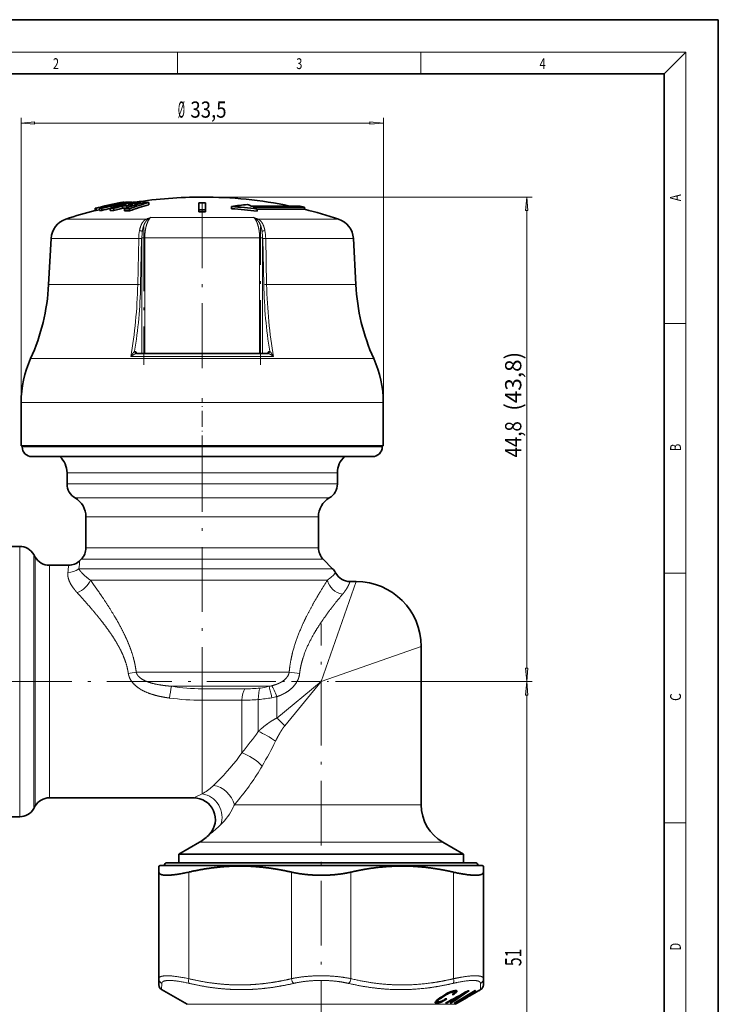
# Model space of a CAD drawing. Extents: x 0 to 210, y 0 to 297.
# Drawn here: x 81 to 210, y 115 to 297 of the extents above; entities that cross this region are included whole.
import ezdxf
from ezdxf.enums import TextEntityAlignment as Align

# ---------------------------------------------------------------- set-up
doc = ezdxf.new("R2010")
doc.units = 0
doc.linetypes.add('DASHDOT', pattern=[18.5, 12, -3, 0.5, -3])
doc.layers.get('0').update_dxf_attribs({"lineweight": 13})
doc.styles.get("Standard").update_dxf_attribs({"font": 'isocp.shx'})
doc.dimstyles.get("Standard").update_dxf_attribs({"dimtxt": 2.5, "dimasz": 2.5, "dimexe": 1.25, "dimexo": 0.625, "dimtad": 1, "dimcen": 2.5, "dimadec": 0, "dimazin": 0, "dimtfac": 1, "dimtmove": 0, "dimatfit": 0, "dimfxl": 0, "dimarcsym": 0})

# ---------------------------------------------------------------- blocks, each defined once
blk = doc.blocks.new('*D')
at = {"color": 7, "lineweight": 13}
for p, q in [((81.05, 226.2), (81.05, 278.88)), ((148.05, 226.2), (148.05, 278.88)), ((83.54, 277.88), (145.56, 277.88)), ((114.55, 264.2), (175.57, 264.2)), ((174.57, 177.09), (174.57, 261.71)), ((144.52, 174.6), (175.57, 174.6)), ((144.52, 174.6), (175.57, 174.6)), ((174.57, 75.09), (174.57, 172.11)), ((56.55, 153.87), (56.55, 50.41)), ((154.55, 72.6), (175.57, 72.6)), ((136.55, 69.31), (136.55, 64.02)), ((136.55, 55.62), (136.55, 50.41)), ((59.04, 51.41), (134.06, 51.41))]:
    blk.add_line(p, q, dxfattribs=at)
at = {"color": 34, "lineweight": 13}
for p, q in [((56.55, 195.5), (48.39, 195.5)), ((49.39, 156.19), (49.39, 193.01)), ((56.55, 153.7), (48.39, 153.7)), ((115.95, 75.2), (115.95, 56.37)), ((157.15, 75.2), (157.15, 56.37)), ((118.44, 57.37), (154.66, 57.37))]:
    blk.add_line(p, q, dxfattribs=at)
at = {"color": 7, "lineweight": 13}
for points in [[(83.54, 278.1), (81.05, 277.88), (83.54, 277.66)], [(145.56, 277.66), (148.05, 277.88), (145.56, 278.1)], [(174.78, 261.71), (174.57, 264.2), (174.35, 261.71)], [(174.35, 177.09), (174.57, 174.6), (174.78, 177.09)], [(174.78, 172.11), (174.57, 174.6), (174.35, 172.11)], [(174.35, 75.09), (174.57, 72.6), (174.78, 75.09)], [(59.04, 51.63), (56.55, 51.41), (59.04, 51.2)], [(134.06, 51.2), (136.55, 51.41), (134.06, 51.63)]]:
    blk.add_lwpolyline(points, close=True, dxfattribs=at)
at = {"color": 34, "lineweight": 13}
for points in [[(49.61, 193.01), (49.39, 195.5), (49.17, 193.01)], [(49.17, 156.19), (49.39, 153.7), (49.61, 156.19)], [(118.44, 57.59), (115.95, 57.37), (118.44, 57.15)], [(154.66, 57.15), (157.15, 57.37), (154.66, 57.59)]]:
    blk.add_lwpolyline(points, close=True, dxfattribs=at)
at = {"color": 7, "lineweight": 13}
for points in [[(83.54, 278.1), (81.05, 277.88), (83.54, 278.1), (83.54, 277.66)], [(145.56, 277.66), (148.05, 277.88), (145.56, 277.66), (145.56, 278.1)], [(174.78, 261.71), (174.57, 264.2), (174.78, 261.71), (174.35, 261.71)], [(174.35, 177.09), (174.57, 174.6), (174.35, 177.09), (174.78, 177.09)], [(174.78, 172.11), (174.57, 174.6), (174.78, 172.11), (174.35, 172.11)], [(174.35, 75.09), (174.57, 72.6), (174.35, 75.09), (174.78, 75.09)], [(59.04, 51.63), (56.55, 51.41), (59.04, 51.63), (59.04, 51.2)], [(134.06, 51.2), (136.55, 51.41), (134.06, 51.2), (134.06, 51.63)]]:
    blk.add_solid(points, dxfattribs=at)
at = {"color": 34, "lineweight": 13}
for points in [[(49.61, 193.01), (49.39, 195.5), (49.61, 193.01), (49.17, 193.01)], [(49.17, 156.19), (49.39, 153.7), (49.17, 156.19), (49.61, 156.19)], [(118.44, 57.59), (115.95, 57.37), (118.44, 57.59), (118.44, 57.15)], [(154.66, 57.15), (157.15, 57.37), (154.66, 57.15), (154.66, 57.59)]]:
    blk.add_solid(points, dxfattribs=at)
at = {"color": 7, "lineweight": 13, "width": 0.6}
for s, p, p2 in [('%%c', (110.04, 278.88), (111.36, 278.88)), ('33,5', (112.36, 278.88), (119.05, 278.88)), ('40', (94.91, 52.41), (98.18, 52.41))]:
    blk.add_text(s, height=3, dxfattribs=at).set_placement(p, p2, align=Align.FIT)
for s, p, p2 in [(' (43,8)', (173.57, 223.75), (173.57, 235.58)), ('44,8', (173.57, 216.06), (173.57, 222.75)), ('51', (173.57, 121.97), (173.57, 125.24))]:
    blk.add_text(s, height=3, rotation=90, dxfattribs=at).set_placement(p, p2, align=Align.FIT)
at = {"color": 34, "lineweight": 13, "width": 0.6}
blk.add_text('G1/2" ISO 228/1', height=3, rotation=90, dxfattribs=at).set_placement((48.39, 161.84), (48.39, 187.36), align=Align.FIT)
blk.add_text('G1/2" ISO 228/1', height=3, dxfattribs=at).set_placement((123.79, 58.37), (149.31, 58.37), align=Align.FIT)
blk = doc.blocks.new('BLOCK272')
at = {"color": 7, "lineweight": 13, "width": 0.75}
blk.add_text('2', height=2, dxfattribs=at).set_placement((86.95, 287.87), (88.06, 287.87), align=Align.FIT)
blk = doc.blocks.new('BLOCK273')
at = {"color": 7, "lineweight": 13, "width": 0.75}
blk.add_text('3', height=2, dxfattribs=at).set_placement((131.95, 287.87), (133.06, 287.87), align=Align.FIT)
blk = doc.blocks.new('BLOCK274')
at = {"color": 7, "lineweight": 13, "width": 0.75}
blk.add_text('4', height=2, dxfattribs=at).set_placement((176.95, 287.87), (178.06, 287.87), align=Align.FIT)
blk = doc.blocks.new('BLOCK275')
at = {"color": 7, "lineweight": 13, "width": 0.75}
blk.add_text('A', height=2, rotation=90, dxfattribs=at).set_placement((203.09, 263.43), (203.09, 264.72), align=Align.FIT)
blk = doc.blocks.new('BLOCK276')
at = {"color": 7, "lineweight": 13, "width": 0.75}
blk.add_text('B', height=2, rotation=90, dxfattribs=at).set_placement((203.09, 217.24), (203.09, 218.58), align=Align.FIT)
blk = doc.blocks.new('BLOCK277')
at = {"color": 7, "lineweight": 13, "width": 0.75}
blk.add_text('C', height=2, rotation=90, dxfattribs=at).set_placement((203.09, 171.02), (203.09, 172.47), align=Align.FIT)
blk = doc.blocks.new('BLOCK278')
at = {"color": 7, "lineweight": 13, "width": 0.75}
blk.add_text('D', height=2, rotation=90, dxfattribs=at).set_placement((203.09, 124.85), (203.09, 126.3), align=Align.FIT)
blk = doc.blocks.new('BLOCK300')
at = {"color": 7, "lineweight": 35}
for p, q in [((-8.891, 63.903), (-9.24, 63.822)), ((-9.226, 63.82), (-9.24, 63.822)), ((-9.226, 63.82), (-9.204, 63.812)), ((-9.204, 63.736), (-9.204, 63.812)), ((-8.878, 63.901), (-8.891, 63.903)), ((-8.891, 63.816), (-8.891, 63.903)), ((-8.855, 63.893), (-8.878, 63.901)), ((-8.855, 63.825), (-8.855, 63.893)), ((-8.378, 63.689), (-8.378, 63.894)), ((-7.932, 64.109), (-8.281, 64.037)), ((-8.281, 64.037), (-8.269, 64.036)), ((-8.244, 64.027), (-8.269, 64.036)), ((-8.244, 63.972), (-8.244, 64.027)), ((-8.151, 63.766), (-8.151, 63.883)), ((-7.932, 64.109), (-7.921, 64.108)), ((-7.932, 64.043), (-7.932, 64.109)), ((-7.895, 64.099), (-7.921, 64.108)), ((-7.895, 64.051), (-7.895, 64.099)), ((-7.8, 64.029), (-7.47, 64.101)), ((-7.573, 63.927), (-7.573, 64.018)), ((-7.566, 64.186), (-7.353, 64.227)), ((-7.47, 63.954), (-7.47, 64.101)), ((-7.362, 63.689), (-7.362, 63.894)), ((-7.313, 64.227), (-7.285, 64.218)), ((-7.285, 64.181), (-7.285, 64.218)), ((-7.284, 64.217), (-7.233, 64.226)), ((-7.242, 64.013), (-7.242, 64.09)), ((-7.233, 64.192), (-7.233, 64.226)), ((-6.982, 63.705), (-6.982, 63.883)), ((-6.557, 64.101), (-6.85, 64.029)), ((-6.664, 64.154), (-6.664, 64.21)), ((-6.557, 64.022), (-6.557, 64.101)), ((-6.481, 64.197), (-6.481, 64.218)), ((-6.421, 63.895), (-6.47, 63.896)), ((-6.469, 63.879), (-6.469, 64.018)), ((-6.176, 63.972), (-6.176, 64.09)), ((-5.664, 64.124), (-5.664, 64.21)), ((-4.94, 63.989), (-4.94, 64.193)), ((-0.297, 63.522), (-0.302, 64.178)), ((-0.302, 64.178), (-0.302, 63.983)), ((-0.297, 63.327), (-0.302, 63.983)), ((0.297, 63.522), (0.302, 64.178)), ((0.297, 63.327), (0.302, 63.983)), ((0.302, 64.178), (0.302, 63.983)), ((2.704, 63.826), (2.704, 63.621)), ((4.525, 63.873), (9.05, 63.873)), ((9.45, 63.778), (4.725, 63.778)), ((9.05, 63.873), (8.116, 63.873)), ((9.45, 63.778), (9.05, 63.873)), ((9.45, 63.778), (9.45, 63.573)), ((-9.883, 63.465), (-9.883, 63.671)), ((-9.814, 63.662), (-9.835, 63.67)), ((-9.814, 63.456), (-9.814, 63.662)), ((-9.814, 63.456), (-9.485, 63.538)), ((-9.485, 63.455), (-9.485, 63.662)), ((-9.286, 63.456), (-9.286, 63.662)), ((-8.501, 63.455), (-8.501, 63.662)), ((-8.168, 63.456), (-8.168, 63.662)), ((-7.689, 63.598), (-7.362, 63.689)), ((-7.194, 63.422), (-7.194, 63.629)), ((-6.731, 63.419), (-6.731, 63.625)), ((-0.297, 63.522), (-0.297, 63.327)), ((0.297, 63.522), (0.297, 63.327)), ((5.087, 63.596), (5.087, 63.389)), ((5.373, 63.573), (5.087, 63.573)), ((9.296, 63.573), (5.373, 63.573)), ((9.45, 63.573), (9.296, 63.573)), ((-13.979, 60.871), (-14.203, 56.608)), ((13.979, 60.871), (14.203, 56.608)), ((-6.051, 50.25), (6.051, 50.25)), ((-16.75, 41.705), (-16.75, 45.705)), ((16.75, 41.705), (16.75, 45.705)), ((-13.78, 41.705), (-16.75, 41.705)), ((-16.65, 41.605), (-16.65, 41.705)), ((16.75, 41.705), (-13.78, 41.705)), ((16.65, 41.605), (16.65, 41.705)), ((7.551, 40.705), (-15.75, 40.705)), ((15.75, 40.705), (7.551, 40.705)), ((-12.5, 39.207), (-12.5, 38.181)), ((12.5, 39.207), (12.5, 38.181)), ((-10.75, 35.15), (-10.75, 32.276)), ((10.75, 35.15), (10.75, 32.276)), ((-16.876, 32.405), (-20.634, 32.405)), ((-15.433, 31.405), (-15.577, 31.655)), ((-11.189, 31.216), (-11.311, 31.094)), ((11.189, 31.216), (12.061, 30.344)), ((-12.371, 30.655), (-14.134, 30.655)), ((14.25, 29.155), (13.668, 29.155)), ((20.25, 19.905), (20.25, 23.155)), ((20.25, 8.514), (20.25, 19.905)), ((-0.783, 9.155), (-14.134, 9.155)), ((-15.433, 8.405), (-15.577, 8.155)), ((-16.876, 7.405), (-20.634, 7.405)), ((-0.25, 5.05), (-2.15, 3.953)), ((22.25, 5.05), (24.15, 3.953)), ((-0.54, 3.953), (-2.15, 3.953)), ((-2.15, 3.953), (-2.15, 3.155)), ((-0.54, 3.953), (22.92, 3.953)), ((24.15, 3.953), (22.92, 3.953)), ((24.15, 3.953), (24.15, 3.155)), ((-3.9, 2.905), (-4, 2.847)), ((-4, 2.286), (-4, 2.847)), ((-3.9, 2.905), (3.857, 2.905)), ((-3.25, 3.155), (-2.15, 3.155)), ((23.506, 3.155), (-3.25, 3.155)), ((3.857, 2.905), (25.9, 2.905)), ((25.25, 3.155), (23.506, 3.155)), ((24.15, 3.155), (25.25, 3.155)), ((25.9, 2.905), (26, 2.847)), ((26, 2.847), (26, 2.286)), ((-4, 2.286), (-4, -7.566)), ((26, 2.286), (26, -7.566)), ((-4, -7.566), (-4, -8.145)), ((26, -8.145), (26, -7.566)), ((-1.4, -9.934), (-3.75, -8.578)), ((22.158, -9.231), (22.402, -9.074)), ((22.402, -9.074), (22.572, -8.973)), ((22.412, -9.146), (22.544, -9.065)), ((22.412, -9.068), (22.412, -9.146)), ((22.544, -8.99), (22.544, -9.065)), ((22.544, -9.065), (22.67, -8.994)), ((22.572, -8.973), (22.73, -8.886)), ((22.67, -8.92), (22.67, -8.994)), ((22.67, -8.994), (22.784, -8.933)), ((22.73, -8.886), (22.879, -8.813)), ((22.784, -8.86), (22.784, -8.933)), ((22.784, -8.933), (22.889, -8.885)), ((22.879, -8.813), (23.011, -8.757)), ((22.889, -8.809), (22.889, -8.885)), ((22.889, -8.885), (22.984, -8.846)), ((22.984, -8.768), (22.984, -8.846)), ((22.984, -8.846), (23.072, -8.818)), ((23.011, -8.757), (23.136, -8.712)), ((23.072, -8.735), (23.072, -8.818)), ((23.072, -8.818), (23.148, -8.801)), ((23.12, -9.029), (23.207, -8.968)), ((23.12, -9.029), (23.23, -9.028)), ((23.136, -8.712), (23.249, -8.681)), ((23.148, -8.709), (23.148, -8.801)), ((23.148, -8.801), (23.234, -8.795)), ((23.207, -8.968), (23.256, -8.929)), ((23.23, -8.95), (23.23, -9.028)), ((23.23, -9.028), (23.336, -8.954)), ((23.234, -8.685), (23.234, -8.795)), ((23.276, -8.8), (23.234, -8.795)), ((23.249, -8.681), (23.348, -8.664)), ((23.256, -8.929), (23.294, -8.894)), ((23.276, -8.676), (23.276, -8.8)), ((23.306, -8.809), (23.276, -8.8)), ((23.288, -9.826), (25.257, -8.673)), ((23.294, -8.894), (23.316, -8.865)), ((23.306, -8.671), (23.306, -8.809)), ((23.322, -8.822), (23.306, -8.809)), ((23.316, -8.865), (23.326, -8.841)), ((23.322, -8.668), (23.322, -8.822)), ((23.326, -8.841), (23.322, -8.822)), ((23.326, -8.668), (23.326, -8.841)), ((23.336, -8.666), (23.336, -8.954)), ((23.336, -8.954), (23.426, -8.887)), ((23.348, -8.664), (23.437, -8.66)), ((23.426, -8.661), (23.426, -8.887)), ((23.426, -8.887), (23.491, -8.831)), ((23.515, -8.67), (23.437, -8.66)), ((23.453, -9.35), (24.383, -8.833)), ((23.491, -8.667), (23.491, -8.831)), ((23.491, -8.831), (23.536, -8.783)), ((23.551, -8.686), (23.515, -8.67)), ((23.536, -8.68), (23.536, -8.783)), ((23.536, -8.783), (23.561, -8.743)), ((23.567, -8.71), (23.551, -8.686)), ((23.556, -9.696), (25.295, -8.676)), ((23.561, -8.7), (23.561, -8.743)), ((23.561, -8.743), (23.567, -8.71)), ((23.575, -9.825), (25.575, -8.671)), ((23.621, -9.354), (24.383, -8.833)), ((24.383, -8.791), (24.383, -8.833)), ((24.682, -8.679), (24.588, -8.677)), ((24.743, -9.156), (25.343, -8.81)), ((24.743, -9.159), (25.343, -8.813)), ((25.295, -8.676), (25.257, -8.673)), ((25.343, -8.806), (25.575, -8.672)), ((25.343, -8.81), (25.343, -8.813)), ((25.575, -8.679), (25.75, -8.578)), ((25.575, -8.678), (25.575, -8.671)), ((21.534, -9.764), (21.566, -9.707)), ((21.535, -9.806), (21.534, -9.764)), ((21.535, -9.763), (21.535, -9.806)), ((21.563, -9.836), (21.535, -9.806)), ((21.563, -9.712), (21.563, -9.836)), ((21.646, -9.853), (21.563, -9.836)), ((21.566, -9.707), (21.625, -9.638)), ((21.625, -9.638), (21.713, -9.556)), ((21.646, -9.618), (21.646, -9.853)), ((21.646, -9.853), (21.724, -9.85)), ((21.713, -9.556), (21.833, -9.459)), ((21.724, -9.547), (21.724, -9.85)), ((21.724, -9.85), (21.807, -9.836)), ((21.774, -9.507), (21.774, -9.662)), ((21.774, -9.662), (21.791, -9.623)), ((21.776, -9.691), (21.774, -9.662)), ((21.8, -9.71), (21.776, -9.691)), ((21.791, -9.493), (21.791, -9.623)), ((21.791, -9.623), (21.832, -9.574)), ((21.851, -9.717), (21.8, -9.71)), ((21.807, -9.711), (21.807, -9.836)), ((21.807, -9.836), (21.896, -9.813)), ((21.832, -9.46), (21.832, -9.574)), ((21.832, -9.574), (21.896, -9.513)), ((21.833, -9.459), (21.981, -9.351)), ((21.851, -9.717), (21.918, -9.715)), ((21.896, -9.413), (21.896, -9.513)), ((21.896, -9.513), (21.982, -9.442)), ((21.896, -9.716), (21.896, -9.813)), ((21.896, -9.813), (21.993, -9.779)), ((21.918, -9.715), (21.975, -9.704)), ((21.975, -9.704), (22.04, -9.685)), ((21.981, -9.351), (22.158, -9.231)), ((21.982, -9.35), (21.982, -9.442)), ((21.982, -9.442), (22.088, -9.363)), ((21.993, -9.699), (21.993, -9.779)), ((21.993, -9.779), (22.098, -9.735)), ((22.04, -9.685), (22.107, -9.661)), ((22.088, -9.363), (22.267, -9.241)), ((22.088, -9.278), (22.088, -9.363)), ((22.098, -9.664), (22.098, -9.735)), ((22.098, -9.735), (22.207, -9.681)), ((22.107, -9.661), (22.181, -9.628)), ((22.181, -9.628), (22.257, -9.59)), ((22.207, -9.614), (22.207, -9.681)), ((22.207, -9.681), (22.326, -9.617)), ((22.257, -9.59), (22.337, -9.544)), ((22.267, -9.241), (22.412, -9.146)), ((22.267, -9.161), (22.267, -9.241)), ((22.326, -9.617), (22.45, -9.544)), ((22.326, -9.551), (22.326, -9.617)), ((22.337, -9.544), (22.422, -9.492)), ((22.422, -9.492), (22.514, -9.434)), ((22.45, -9.544), (22.624, -9.432)), ((22.45, -9.475), (22.45, -9.544)), ((22.587, -9.824), (22.512, -9.816)), ((22.514, -9.434), (22.624, -9.432)), ((22.587, -9.824), (23.207, -9.482)), ((22.587, -9.775), (22.587, -9.824)), ((22.923, -9.832), (23.432, -9.487)), ((22.923, -9.832), (22.999, -9.827)), ((22.999, -9.78), (22.999, -9.827)), ((23.207, -9.437), (23.207, -9.482)), ((23.4, -9.934), (23.575, -9.833)), ((23.432, -9.314), (23.432, -9.487)), ((23.453, -9.302), (23.453, -9.35)), ((23.473, -9.827), (23.703, -9.692)), ((23.473, -9.718), (23.473, -9.827)), ((23.556, -9.669), (23.556, -9.696)), ((23.575, -9.833), (23.575, -9.825)), ((23.592, -9.815), (23.809, -9.69)), ((23.809, -9.695), (24.509, -9.291)), ((23.809, -9.698), (24.509, -9.294)), ((23.809, -9.695), (23.809, -9.698)), ((24.509, -9.289), (24.743, -9.154)), ((24.509, -9.291), (24.509, -9.294)), ((24.743, -9.156), (24.743, -9.159))]:
    blk.add_line(p, q, dxfattribs=at)
at = {"color": 7, "lineweight": 13}
for p, q in [((4.741, 62.829), (-4.741, 62.829)), ((-10.376, 62.664), (-12.613, 62.664)), ((-5.159, 62.664), (-10.376, 62.664)), ((12.613, 62.664), (5.159, 62.664)), ((-11.5, 60.871), (-13.979, 60.871)), ((-5.871, 60.871), (-11.5, 60.871)), ((-5.961, 56.608), (-5.871, 60.871)), ((-5.695, 56.598), (-5.604, 60.861)), ((-5.572, 60.923), (-5.31, 60.923)), ((-5.572, 50.25), (-5.572, 60.861)), ((5.31, 60.923), (-5.31, 60.923)), ((-5.31, 50.25), (-5.31, 60.923)), ((5.31, 60.923), (5.31, 50.25)), ((5.31, 60.923), (5.572, 60.923)), ((5.572, 50.25), (5.572, 60.861)), ((5.695, 56.598), (5.604, 60.861)), ((13.979, 60.871), (5.871, 60.871)), ((5.961, 56.608), (5.871, 60.871)), ((-11.684, 56.608), (-14.203, 56.608)), ((-5.961, 56.608), (-11.684, 56.608)), ((14.203, 56.608), (5.961, 56.608)), ((-6.017, 50.25), (-6.091, 50.356)), ((-6.06, 50.249), (-6.051, 50.25)), ((6.017, 50.25), (6.091, 50.356)), ((6.06, 50.249), (6.051, 50.25)), ((-13.05, 49.778), (-15.863, 49.778)), ((15.863, 49.778), (-13.05, 49.778)), ((6.605, 49.951), (-6.605, 49.951)), ((-13.78, 45.705), (-16.75, 45.705)), ((16.75, 45.705), (-13.78, 45.705)), ((7.982, 41.605), (-16.65, 41.605)), ((16.65, 41.605), (7.982, 41.605)), ((-12.5, 39.207), (10.97, 39.207)), ((10.97, 39.207), (12.5, 39.207)), ((10.97, 38.181), (-12.5, 38.181)), ((10.97, 38.181), (12.5, 38.181)), ((-11.75, 36.882), (10.312, 36.882)), ((10.312, 36.882), (11.75, 36.882)), ((-10.75, 35.15), (9.434, 35.15)), ((9.434, 35.15), (10.75, 35.15)), ((-16.876, 8.935), (-16.876, 32.405)), ((-10.75, 32.276), (9.434, 32.276)), ((9.434, 32.276), (10.75, 32.276)), ((-15.577, 9.593), (-15.577, 31.655)), ((-15.433, 31.405), (-15.433, 9.813)), ((-11.189, 31.216), (9.82, 31.216)), ((9.82, 31.216), (11.189, 31.216)), ((-14.134, 30.655), (-14.134, 10.471)), ((10.584, 30.344), (-11.42, 30.344)), ((10.584, 30.344), (12.061, 30.344)), ((10.97, 29.284), (-10.332, 29.284)), ((10.97, 29.284), (11.586, 29.284)), ((14.25, 29.155), (11, 19.905)), ((20.25, 23.155), (11, 19.905)), ((8.045, 20.771), (-6.101, 20.771)), ((6.192, 19.472), (-2.849, 19.472)), ((3.93, 19.236), (0, 19.236)), ((0, 18.178), (0, 19.236)), ((6.898, 16.532), (11, 19.905)), ((7.628, 15.803), (11, 19.905)), ((5.188, 18.249), (5.188, 15.298)), ((6.898, 18.505), (6.898, 16.532)), ((3.677, 18.178), (0, 18.178)), ((0, 18.178), (0, 10.471)), ((3.677, 18.178), (3.677, 13.316)), ((-14.134, 10.471), (-14.134, 9.155)), ((0, 10.471), (0, 9.517)), ((1.045, 10.301), (0.948, 10.211)), ((1.045, 10.301), (1.288, 10.539)), ((-15.577, 9.593), (-15.577, 8.155)), ((-15.433, 9.813), (-15.433, 8.405)), ((-16.876, 8.935), (-16.876, 7.405)), ((2.974, 8.514), (3.211, 8.796)), ((20.25, 8.514), (2.974, 8.514)), ((1.127, 5.05), (-0.25, 5.05)), ((22.25, 5.05), (1.127, 5.05)), ((-1.25, 2.286), (-1.25, -7.566)), ((8.25, 2.286), (8.25, -7.566)), ((13.75, 2.286), (13.75, -7.566)), ((23.25, 2.286), (23.25, -7.566)), ((-3.734, -7.999), (-3.75, -8.578)), ((25.75, -8.578), (25.734, -7.999)), ((-1.4, -9.934), (5.055, -9.934)), ((5.055, -9.934), (23.4, -9.934))]:
    blk.add_line(p, q, dxfattribs=at)
at = {"color": 7, "lineweight": 35}
for centre, radius, start, end in [((0, 24.705), 40, 90, 98.91433), ((0, 24.706), 39.999, 78.29378, 90.00014), ((-0.02, 24.807), 40.096, 100.84803, 104.2402), ((0.049, 24.806), 40.089, 103.3448, 104.24322), ((-0.067, 28.672), 36.235, 101.17718, 105.06584), ((0.146, 28.618), 36.291, 103.58404, 105.0641), ((0.049, 24.807), 40.087, 101.93957, 102.83291), ((-0.045, 35.807), 29.109, 102.56315, 106.88677), ((-8.466, 59.727), 4.168, 85.66041, 88.79135), ((0.33, 35.657), 29.266, 105.2392, 106.88059), ((0.36, 28.672), 36.225, 102.64883, 103.58755), ((0.049, 24.809), 40.086, 100.54154, 101.43041), ((-7.888, 59.848), 4.182, 85.67524, 88.7955), ((-7.558, 59.913), 4.19, 85.68318, 88.79772), ((-7.509, 52.259), 11.636, 87.40374, 89.27822), ((-7.333, 64.119), 0.109, 79.37692, 100.62251), ((0.347, 28.733), 36.163, 101.17845, 102.11349), ((-7.297, 63.769), 0.462, 73.93853, 82.05223), ((0.207, 43.377), 21.562, 105.08155, 110.07485), ((-6.979, 60.027), 4.195, 85.69332, 91.52306), ((0.669, 35.807), 29.1, 104.1989, 105.24263), ((-6.996, 52.354), 11.676, 87.41263, 89.2807), ((-6.692, 57.162), 7.059, 88.28142, 90.97778), ((0.67, 43.375), 21.561, 105.08284, 110.0764), ((0.673, 43.269), 21.467, 105.15749, 110.17523), ((-6.703, 52.405), 11.697, 87.41738, 89.28202), ((-6.191, 52.494), 11.727, 87.42473, 90.91144), ((0.626, 35.977), 28.925, 102.56011, 103.60275), ((-5.314, 44.449), 19.747, 88.91453, 90.2584), ((0, 23.242), 40.937, 89.57723, 90.42277), ((5.846, 44.966), 19.12, 94.92472, 99.45721), ((0.128, 24.713), 39.198, 82.73143, 86.23124), ((-0.617, 52.747), 12.257, 65.19362, 66.83247), ((-0.877, 52.2), 12.862, 62.37407, 64.18109), ((0, 24.705), 40, 104.30398, 108.37987), ((-9.862, 63.565), 0.108, 75.52127, 101.04396), ((-9.862, 63.355), 0.112, 64.60234, 100.67697), ((-9.374, 59.533), 4.13, 88.78595, 91.54729), ((-9.374, 59.349), 4.108, 88.77948, 91.55553), ((0.148, 28.59), 36.12, 103.85382, 105.14058), ((-8.314, 52.106), 11.557, 89.27424, 90.92495), ((-8.314, 51.961), 11.496, 89.27037, 90.92988), ((-7.509, 52.117), 11.573, 87.72475, 89.27454), ((-7.105, 44.166), 19.463, 88.89871, 90.26216), ((-7.105, 44.062), 19.36, 88.89283, 90.26356), ((0, 21.887), 41.636, 89.59127, 90.40874), ((0, 21.901), 41.426, 89.5892, 90.4108), ((0.128, 24.71), 38.996, 82.69313, 86.21126), ((0, 24.705), 40, 71.62013, 76.33468), ((-11.982, 60.766), 2, 108.37987, 177), ((11.982, 60.766), 2, 3, 71.62015), ((-33.177, 57.602), 19, 335.68, 357), ((33.177, 57.602), 19, 183, 204.32), ((-6.053, 50.32), 0.0706, 240.19099, 271.4319), ((6.053, 50.321), 0.0709, 268.58494, 299.35181), ((-6.75, 45.659), 10, 155.67994, 179.73877), ((6.75, 45.659), 10, 0.26123, 24.32004), ((-15.75, 41.605), 0.9, 180.00932, 269.99207), ((15.75, 41.605), 0.9, 270.00759, 359.99112), ((-14.5, 39.207), 2, 0, 48.50311), ((14.5, 39.207), 2, 131.4975, 180), ((-11, 38.181), 1.5, 180, 240), ((11, 38.181), 1.5, 300, 360), ((-12.75, 35.15), 2, 360, 60), ((12.75, 35.15), 2, 120, 180), ((-16.876, 30.905), 1.5, 30, 90), ((-12.25, 32.276), 1.5, 315, 0), ((12.25, 32.276), 1.5, 180, 225), ((-14.134, 32.155), 1.5, 210, 270), ((-12.371, 32.155), 1.5, 269.99872, 315.00064), ((10.998, 29.282), 1.502, 27.20951, 44.98635), ((13.668, 30.655), 1.5, 207.20057, 270.00001), ((14.25, 23.155), 6, 0.00002, 89.99997), ((-14.134, 7.655), 1.5, 90, 150), ((-0.783, 7.155), 2, 317.17977, 90), ((24.25, 8.514), 4, 180, 240), ((-16.876, 8.905), 1.5, 270, 330), ((-2.25, 8.514), 4, 300, 317.17975), ((-3.25, 2.905), 0.25, 90, 180), ((25.25, 2.905), 0.25, 0, 90), ((-3.5, -8.145), 0.5, 179.99989, 239.99972), ((25.5, -8.145), 0.5, 300.00028, 0.00011), ((-139.506, 288.106), 339.127, 298.53847, 298.93855), ((-152.236, 248.743), 312.355, 304.12587, 304.49948), ((23.379, -6.814), 2.674, 266.29529, 271.12078), ((23.384, -9.173), 0.661, 261.61277, 277.75342), ((23.597, -6.634), 2.72, 266.95002, 270.4963), ((23.614, -9.026), 0.672, 265.0037, 277.61954)]:
    blk.add_arc(centre, radius, start, end, dxfattribs=at)
at = {"color": 7, "lineweight": 13}
for centre, radius, start, end in [((-1.625, 54.295), 9.086, 110.05783, 112.89232), ((-3.926, 61.281), 1.75, 117.77768, 130.60901), ((1.635, 54.321), 9.057, 67.10323, 69.94663), ((3.926, 61.281), 1.75, 49.39026, 62.22227), ((-5.195, 62.496), 0.172, 40.98968, 78.04987), ((5.195, 62.496), 0.172, 101.96542, 138.98835), ((-1.348, 60.787), 4.523, 169.66407, 178.93847), ((-0.327, 60.928), 5.245, 173.56757, 180.05413), ((0.326, 60.928), 5.245, 359.94626, 6.4321), ((1.348, 60.787), 4.523, 1.06153, 10.33593), ((-5.845, 57.922), 2.949, 85.31066, 90.49561), ((5.845, 57.922), 2.949, 89.50439, 94.68934), ((-5.936, 53.659), 2.949, 85.31051, 90.49509), ((5.936, 53.659), 2.949, 89.50491, 94.68949), ((-5.951, 50.319), 0.145, 165.31253, 205.95372), ((5.951, 50.319), 0.145, 334.02619, 14.68871), ((-18.881, 31.812), 7.604, 348.86835, 354.58105), ((-17.211, 30.711), 4.84, 351.50747, 359.33023), ((-12.39, 31.529), 1.532, 268.74441, 309.32193), ((50.31, 4.269), 46.1, 147.13869, 148.57942), ((8.024, 33.923), 5.849, 307.51765, 317.46827), ((43.51, 2.3), 39.893, 139.93929, 141.50628), ((-9.21, 39.681), 19.165, 277.12542, 279.33711), ((10.397, 35.721), 15.135, 261.05821, 264.74211), ((33.358, 12.886), 36.802, 169.69093, 171.40676), ((0.045, 37.008), 17.773, 260.62871, 269.85525), ((3.922, 34.336), 15.1, 270.03142, 275.43215), ((4.896, 23.736), 4.457, 275.85869, 286.90015), ((5.635, 22.774), 3.349, 279.56423, 283.9721), ((0.039, 40.934), 22.757, 262.24612, 269.90106), ((3.52, 37.589), 19.413, 270.46206, 274.92951), ((4.084, 31.655), 13.452, 274.70992, 280.14693), ((5.185, 25.689), 7.385, 279.8877, 283.41162), ((2.058, 10.963), 7.379, 40.99336, 49.00664), ((-21.597, 34.187), 32.776, 320.45054, 324.80849), ((-24.873, 30.023), 35.306, 329.47556, 333.7206), ((-3.068, 14.715), 6.035, 300.55309, 311.72487), ((-5.542, 20.467), 12.272, 292.81893, 296.84776), ((-1.817, 10.555), 5.207, 334.34783, 336.93036), ((-3.942, 12.275), 7.961, 305.5257, 315.09675), ((-3.512, -7.563), 0.489, 180.28279, 242.96279), ((25.512, -7.563), 0.489, 297.03677, 359.71714)]:
    blk.add_arc(centre, radius, start, end, dxfattribs=at)
at = {"color": 7, "lineweight": 35}
blk.add_ellipse((0, 24.705), major_axis=(0, 40), ratio=0.822661, start_param=0.235839, end_param=0.250551, dxfattribs=at)
at = {"color": 7, "lineweight": 13}
for centre, major_axis, ratio, start_param, end_param in [((-13.694, 57.622), (0.009, -19.029), 0.406925, 1.155659, 1.517274), ((-11.608, 56.5), (-0.441, -16.56), 0.356697, 1.206283, 1.586223), ((11.608, 56.5), (0.441, -16.56), 0.356697, 4.696962, 5.076903), ((13.694, 57.622), (-0.009, -19.029), 0.406925, 4.765912, 5.127527), ((-6.234, 49.75), (0, -0.7), 0.40686, 2.617846, 3.186305), ((6.234, 49.75), (0, -0.7), 0.40686, 3.09688, 3.665339), ((-11.571, 29.284), (1.165, 0.944), 0.678868, 4.209373, 5.409633), ((12.977, 29.284), (1.216, -0.879), 0.822626, 3.862435, 5.248779), ((4.19, 17.937), (0, -1.5), 0.346522, 3.665192, 4.551015), ((5.701, 18.004), (0.133, -1.494), 0.332464, 3.629517, 4.518578), ((6.587, 18.173), (0.408, -1.444), 0.042725, 3.580923, 4.53301), ((6.898, 18.278), (0.556, -1.393), 0.056626, 1.711831, 2.655274), ((5.872, 14.392), (1.72, -1.021), 0.252887, 1.16805, 2.124043), ((-180.604, 11.893), (186.582, 8.256), 0.216479, 6.04871, 6.116095), ((4.361, 12.091), (1.63, -1.158), 0.389868, 1.06887, 2.257215), ((-399.452, 10.451), (407.259, 9.689), 0.17895, 6.128503, 6.173315), ((1.239, 8.514), (1.389, -1.439), 0.782181, 0.923874, 2.360484), ((0, 7.585), (1.028, -1.715), 0.887913, 0.582743, 2.547684), ((-2.246, 9.294), (5.235, 2.553), 0.771753, 5.134754, 5.510352), ((-1, -7.566), (-0.115, -0.487), 0.489884, 4.827426, 5.91158), ((8.5, -7.566), (0.115, -0.487), 0.489883, 4.597352, 5.6815), ((13.5, -7.566), (-0.115, -0.487), 0.489884, 0.601679, 1.685833), ((23, -7.566), (0.115, -0.487), 0.489883, 0.371611, 1.455759)]:
    blk.add_ellipse(centre, major_axis=major_axis, ratio=ratio, start_param=start_param, end_param=end_param, dxfattribs=at)
for points, knots in [([(-5.31, 60.923), (-5.31, 61.262), (-5.281, 61.602), (-5.222, 61.932), (-5.097, 62.346), (-4.912, 62.651), (-4.858, 62.722), (-4.801, 62.782), (-4.741, 62.829)], [0, 0, 0, 0, 0, 0, 2.399987, 2.399987, 2.399987, 3.260018, 3.260018, 3.260018, 3.260018, 3.260018, 3.260018]), ([(4.741, 62.829), (4.824, 62.765), (4.901, 62.676), (4.97, 62.566), (5.138, 62.224), (5.244, 61.798), (5.288, 61.511), (5.31, 61.217), (5.31, 60.923)], [0, 0, 0, 0, 0, 0, 1.181865, 1.181865, 1.181865, 3.262262, 3.262262, 3.262262, 3.262262, 3.262262, 3.262262]), ([(-5.798, 61.598), (-5.761, 61.799), (-5.707, 61.992), (-5.636, 62.176), (-5.51, 62.399), (-5.334, 62.561), (-5.28, 62.601), (-5.222, 62.636), (-5.159, 62.664)], [0, 0, 0, 0, 0, 0, 1.505756, 1.505756, 1.505756, 2.099347, 2.099347, 2.099347, 2.099347, 2.099347, 2.099347]), ([(-5.539, 61.515), (-5.51, 61.71), (-5.468, 61.899), (-5.413, 62.077), (-5.317, 62.301), (-5.189, 62.482), (-5.15, 62.529), (-5.109, 62.571), (-5.065, 62.609)], [0, 0, 0, 0, 0, 0, 1.421846, 1.421846, 1.421846, 1.964303, 1.964303, 1.964303, 1.964303, 1.964303, 1.964303]), ([(5.539, 61.515), (5.51, 61.71), (5.468, 61.899), (5.413, 62.077), (5.317, 62.301), (5.189, 62.482), (5.15, 62.529), (5.109, 62.571), (5.065, 62.609)], [0, 0, 0, 0, 0, 0, 1.421841, 1.421841, 1.421841, 1.964295, 1.964295, 1.964295, 1.964295, 1.964295, 1.964295]), ([(5.798, 61.598), (5.761, 61.799), (5.707, 61.992), (5.636, 62.176), (5.51, 62.399), (5.334, 62.561), (5.28, 62.601), (5.222, 62.636), (5.159, 62.664)], [0, 0, 0, 0, 0, 0, 1.505754, 1.505754, 1.505754, 2.099344, 2.099344, 2.099344, 2.099344, 2.099344, 2.099344]), ([(-5.539, 61.515), (-5.548, 61.527), (-5.562, 61.537), (-5.579, 61.547), (-5.628, 61.571), (-5.686, 61.588), (-5.724, 61.595), (-5.762, 61.599), (-5.798, 61.599)], [0, 0, 0, 0, 0, 0, 0.1627126, 0.1627126, 0.1627126, 0.4402091, 0.4402091, 0.4402091, 0.4402091, 0.4402091, 0.4402091]), ([(5.539, 61.515), (5.549, 61.527), (5.563, 61.538), (5.579, 61.548), (5.628, 61.572), (5.685, 61.588), (5.724, 61.595), (5.762, 61.599), (5.798, 61.599)], [0, 0, 0, 0, 0, 0, 0.1344563, 0.1344563, 0.1344563, 0.3759443, 0.3759443, 0.3759443, 0.3759443, 0.3759443, 0.3759443]), ([(-6.247, 50.449), (-6.264, 50.433), (-6.285, 50.411), (-6.305, 50.389), (-6.365, 50.317), (-6.424, 50.237), (-6.46, 50.185), (-6.513, 50.107), (-6.562, 50.026), (-6.577, 50.001), (-6.591, 49.976), (-6.605, 49.951)], [0, 0, 0, 0, 0, 0, 0.2623857, 0.2623857, 0.2623857, 0.748612, 0.748612, 0.748612, 0.9573942, 0.9573942, 0.9573942, 0.9573942, 0.9573942, 0.9573942]), ([(-6.06, 50.249), (-6.08, 50.247), (-6.106, 50.24), (-6.134, 50.23), (-6.219, 50.196), (-6.311, 50.149), (-6.369, 50.116), (-6.453, 50.063), (-6.534, 50.006), (-6.558, 49.988), (-6.582, 49.97), (-6.605, 49.951)], [0, 0, 0, 0, 0, 0, 0.250493, 0.250493, 0.250493, 0.7419751, 0.7419751, 0.7419751, 0.9541337, 0.9541337, 0.9541337, 0.9541337, 0.9541337, 0.9541337]), ([(-6.247, 50.449), (-6.246, 50.43), (-6.244, 50.411), (-6.239, 50.392), (-6.227, 50.357), (-6.207, 50.326), (-6.195, 50.311), (-6.169, 50.285), (-6.138, 50.266), (-6.121, 50.259), (-6.099, 50.252), (-6.076, 50.25), (-6.071, 50.249), (-6.065, 50.249), (-6.06, 50.249)], [0, 0, 0, 0, 0, 0, 0.1066428, 0.1066428, 0.1066428, 0.211691, 0.211691, 0.211691, 0.3136288, 0.3136288, 0.3136288, 0.3437535, 0.3437535, 0.3437535, 0.3437535, 0.3437535, 0.3437535]), ([(6.247, 50.449), (6.246, 50.424), (6.242, 50.399), (6.234, 50.374), (6.212, 50.329), (6.179, 50.293), (6.159, 50.278), (6.128, 50.261), (6.094, 50.252), (6.083, 50.25), (6.071, 50.249), (6.06, 50.249)], [0, 0, 0, 0, 0, 0, 0.1840394, 0.1840394, 0.1840394, 0.3649549, 0.3649549, 0.3649549, 0.4517906, 0.4517906, 0.4517906, 0.4517906, 0.4517906, 0.4517906]), ([(6.06, 50.249), (6.08, 50.247), (6.106, 50.24), (6.134, 50.23), (6.219, 50.196), (6.311, 50.149), (6.368, 50.116), (6.453, 50.063), (6.534, 50.006), (6.558, 49.988), (6.581, 49.97), (6.605, 49.951)], [0, 0, 0, 0, 0, 0, 0.2504421, 0.2504421, 0.2504421, 0.7418558, 0.7418558, 0.7418558, 0.9539969, 0.9539969, 0.9539969, 0.9539969, 0.9539969, 0.9539969]), ([(6.247, 50.449), (6.264, 50.433), (6.285, 50.411), (6.305, 50.389), (6.365, 50.317), (6.424, 50.237), (6.46, 50.185), (6.513, 50.107), (6.562, 50.026), (6.577, 50.001), (6.591, 49.976), (6.605, 49.951)], [0, 0, 0, 0, 0, 0, 0.2623857, 0.2623857, 0.2623857, 0.748612, 0.748612, 0.748612, 0.9573942, 0.9573942, 0.9573942, 0.9573942, 0.9573942, 0.9573942]), ([(-11.42, 30.344), (-11.344, 30.207), (-11.218, 30.038), (-11.037, 29.841), (-10.77, 29.602), (-10.441, 29.361), (-10.405, 29.335), (-10.369, 29.309), (-10.332, 29.284)], [0, 0, 0, 0, 0, 0, 4.717119, 4.717119, 4.717119, 5.279861, 5.279861, 5.279861, 5.279861, 5.279861, 5.279861]), ([(-12.424, 29.997), (-12.456, 29.781), (-12.432, 29.522), (-12.336, 29.224), (-12.121, 28.816), (-11.803, 28.401), (-11.73, 28.312), (-11.653, 28.223), (-11.571, 28.135)], [0, 0, 0, 0, 0, 0, 4.305052, 4.305052, 4.305052, 5.479952, 5.479952, 5.479952, 5.479952, 5.479952, 5.479952]), ([(-10.332, 29.284), (-9.958, 28.767), (-9.569, 28.218), (-9.169, 27.635), (-8.572, 26.728), (-7.996, 25.766), (-7.801, 25.428), (-7.421, 24.738), (-7.071, 24.018), (-6.903, 23.646), (-6.586, 22.871), (-6.336, 22.06), (-6.229, 21.637), (-6.15, 21.206), (-6.101, 20.771)], [0, 0, 0, 0, 0, 0, 6.686565, 6.686565, 6.686565, 10.143905, 10.143905, 10.143905, 13.669893, 13.669893, 13.669893, 17.328799, 17.328799, 17.328799, 17.328799, 17.328799, 17.328799]), ([(13.668, 29.155), (13.668, 29.154), (13.668, 29.154), (13.656, 29.118), (13.651, 29.103), (13.644, 29.083), (13.636, 29.061), (13.607, 28.982), (13.56, 28.871), (13.52, 28.783), (13.419, 28.589), (13.268, 28.354), (13.184, 28.233), (13.087, 28.106), (12.977, 27.975)], [0, 0, 0, 0, 0, 0, 0.03945, 0.03945, 0.03945, 1.181754, 1.181754, 1.181754, 3.466964, 3.466964, 3.466964, 5.547881, 5.547881, 5.547881, 5.547881, 5.547881, 5.547881]), ([(8.045, 20.771), (8.092, 21.323), (8.177, 21.869), (8.295, 22.404), (8.673, 23.767), (9.195, 25.033), (9.549, 25.775), (10.055, 26.74), (10.563, 27.623), (10.7, 27.857), (10.836, 28.083), (10.97, 28.302)], [0, 0, 0, 0, 0, 0, 4.595175, 4.595175, 4.595175, 11.993851, 11.993851, 11.993851, 14.752297, 14.752297, 14.752297, 14.752297, 14.752297, 14.752297]), ([(-11.571, 28.135), (-11.258, 27.796), (-10.936, 27.441), (-10.61, 27.074), (-10.055, 26.433), (-9.504, 25.756), (-9.282, 25.476), (-8.841, 24.899), (-8.418, 24.297), (-8.213, 23.987), (-7.816, 23.35), (-7.467, 22.679), (-7.307, 22.334), (-7.095, 21.797), (-6.942, 21.241), (-6.897, 21.05), (-6.861, 20.858), (-6.833, 20.665)], [0, 0, 0, 0, 0, 0, 4.963419, 4.963419, 4.963419, 8.351242, 8.351242, 8.351242, 11.78497, 11.78497, 11.78497, 15.240771, 15.240771, 15.240771, 17.016727, 17.016727, 17.016727, 17.016727, 17.016727, 17.016727]), ([(9.01, 20.65), (9.064, 21.126), (9.158, 21.597), (9.291, 22.058), (9.717, 23.237), (10.301, 24.321), (10.696, 24.958), (11.262, 25.787), (11.828, 26.543), (11.983, 26.745), (12.136, 26.941), (12.286, 27.13)], [0, 0, 0, 0, 0, 0, 4.391862, 4.391862, 4.391862, 11.580827, 11.580827, 11.580827, 14.31702, 14.31702, 14.31702, 14.31702, 14.31702, 14.31702]), ([(-6.833, 20.665), (-6.804, 20.462), (-6.739, 20.265), (-6.644, 20.081), (-6.358, 19.669), (-5.975, 19.35), (-5.729, 19.191), (-5.14, 18.88), (-4.515, 18.673), (-4.159, 18.581), (-3.719, 18.489), (-3.278, 18.42), (-3.196, 18.408), (-3.114, 18.396), (-3.031, 18.385)], [0, 0, 0, 0, 0, 0, 1.564277, 1.564277, 1.564277, 3.859313, 3.859313, 3.859313, 6.847018, 6.847018, 6.847018, 7.534266, 7.534266, 7.534266, 7.534266, 7.534266, 7.534266]), ([(-6.101, 20.771), (-6.074, 20.655), (-6.021, 20.543), (-5.944, 20.439), (-5.664, 20.154), (-5.279, 19.954), (-5.001, 19.849), (-4.418, 19.679), (-3.804, 19.574), (-3.488, 19.532), (-3.17, 19.499), (-2.849, 19.472)], [0, 0, 0, 0, 0, 0, 1.33153, 1.33153, 1.33153, 4.08743, 4.08743, 4.08743, 6.921106, 6.921106, 6.921106, 6.921106, 6.921106, 6.921106]), ([(6.444, 19.524), (6.802, 19.614), (7.144, 19.736), (7.473, 19.902), (7.807, 20.19), (7.984, 20.55), (8.012, 20.623), (8.032, 20.696), (8.045, 20.771)], [0, 0, 0, 0, 0, 0, 3.4984, 3.4984, 3.4984, 4.339189, 4.339189, 4.339189, 4.339189, 4.339189, 4.339189]), ([(6.898, 18.505), (7.247, 18.625), (7.589, 18.775), (7.919, 18.965), (8.427, 19.364), (8.791, 19.899), (8.907, 20.137), (8.981, 20.391), (9.01, 20.65)], [0, 0, 0, 0, 0, 0, 2.947299, 2.947299, 2.947299, 4.947401, 4.947401, 4.947401, 4.947401, 4.947401, 4.947401]), ([(6.898, 16.532), (6.619, 16.395), (6.36, 16.237), (6.116, 16.07), (5.78, 15.816), (5.462, 15.546), (5.37, 15.465), (5.278, 15.382), (5.188, 15.298)], [0, 0, 0, 0, 0, 0, 2.626586, 2.626586, 2.626586, 3.728756, 3.728756, 3.728756, 3.728756, 3.728756, 3.728756]), ([(7.628, 15.803), (7.466, 15.607), (7.322, 15.387), (7.189, 15.166), (7.027, 14.874), (6.874, 14.574), (6.844, 14.514), (6.814, 14.453), (6.784, 14.392)], [0, 0, 0, 0, 0, 0, 2.790486, 2.790486, 2.790486, 3.492273, 3.492273, 3.492273, 3.492273, 3.492273, 3.492273]), ([(8.25, -7.566), (7.588, -7.722), (6.954, -7.848), (6.339, -7.947), (5.461, -8.056), (4.602, -8.115), (4.333, -8.129), (4.064, -8.138), (3.796, -8.142)], [20.942901, 20.942901, 20.942901, 20.942901, 20.942901, 20.942901, 44.400123, 44.400123, 44.400123, 55.179199, 55.179199, 55.179199, 55.179199, 55.179199, 55.179199]), ([(13.75, -7.566), (12.829, -7.368), (11.812, -7.266), (10.766, -7.247), (9.616, -7.319), (8.56, -7.503), (8.455, -7.523), (8.352, -7.544), (8.25, -7.566)], [0, 0, 0, 0, 0, 0, 30.091064, 30.091064, 30.091064, 33.427917, 33.427917, 33.427917, 33.427917, 33.427917, 33.427917]), ([(13.54, -7.999), (12.689, -7.801), (11.75, -7.699), (10.784, -7.68), (9.722, -7.752), (8.746, -7.936), (8.65, -7.956), (8.554, -7.977), (8.46, -7.999)], [0, 0, 0, 0, 0, 0, 30.030443, 30.030443, 30.030443, 33.361039, 33.361039, 33.361039, 33.361039, 33.361039, 33.361039]), ([(23.193, -7.999), (22.359, -8.193), (21.565, -8.341), (20.796, -8.449), (18.918, -8.627), (17.083, -8.581), (15.966, -8.478), (14.8, -8.291), (13.54, -7.999)], [0, 0, 0, 0, 0, 0, 29.570722, 29.570722, 29.570722, 73.893819, 73.893819, 73.893819, 73.893819, 73.893819, 73.893819]), ([(23.25, -7.566), (22.592, -7.721), (21.962, -7.846), (21.351, -7.945), (19.472, -8.18), (17.679, -8.186), (16.447, -8.094), (15.161, -7.898), (13.75, -7.566)], [20.942804, 20.942804, 20.942804, 20.942804, 20.942804, 20.942804, 44.247021, 44.247021, 44.247021, 94.201131, 94.201131, 94.201131, 94.201131, 94.201131, 94.201131]), ([(25.734, -7.999), (25.728, -7.794), (25.471, -7.691), (24.993, -7.678), (24.276, -7.762), (23.38, -7.956), (23.318, -7.97), (23.256, -7.984), (23.194, -7.999)], [0, 0, 0, 0, 0, 0, 30.855322, 30.855322, 30.855322, 33.084286, 33.084286, 33.084286, 33.084286, 33.084286, 33.084286]), ([(26, -7.566), (26, -7.378), (25.768, -7.276), (25.331, -7.25), (24.609, -7.31), (23.681, -7.478), (23.541, -7.505), (23.398, -7.534), (23.25, -7.566)], [0, 0, 0, 0, 0, 0, 28.283147, 28.283147, 28.283147, 33.10422, 33.10422, 33.10422, 33.10422, 33.10422, 33.10422])]:
    blk.add_open_spline(points, degree=5, knots=knots, dxfattribs=at)
at = {"color": 7, "lineweight": 35}
for points, knots in [([(3.807, 2.845), (2.882, 2.859), (1.962, 2.819), (1.027, 2.725), (0.006, 2.564), (-1.081, 2.325), (-1.137, 2.312), (-1.193, 2.299), (-1.25, 2.286)], [0, 0, 0, 0, 0, 0, 35.949553, 35.949553, 35.949553, 37.905707, 37.905707, 37.905707, 37.905707, 37.905707, 37.905707]), ([(23.25, 2.286), (22.781, 2.394), (22.325, 2.486), (21.879, 2.566), (20.323, 2.803), (18.847, 2.887), (17.798, 2.877), (16.387, 2.772), (14.891, 2.524), (14.518, 2.454), (14.139, 2.375), (13.75, 2.286)], [17.685021, 17.685021, 17.685021, 17.685021, 17.685021, 17.685021, 33.889977, 33.889977, 33.889977, 75.304531, 75.304531, 75.304531, 88.726535, 88.726535, 88.726535, 88.726535, 88.726535, 88.726535]), ([(8.25, 2.286), (8.861, 2.146), (9.517, 2.051), (10.197, 1.996), (11.348, 1.974), (12.474, 2.065), (12.915, 2.119), (13.343, 2.193), (13.75, 2.286)], [0, 0, 0, 0, 0, 0, 21.337151, 21.337151, 21.337151, 35.558728, 35.558728, 35.558728, 35.558728, 35.558728, 35.558728]), ([(23.25, 2.286), (24.126, 2.086), (24.867, 1.975), (25.436, 1.948), (25.86, 2.015), (25.984, 2.2), (25.994, 2.227), (26, 2.255), (26, 2.286)], [0, 0, 0, 0, 0, 0, 30.599047, 30.599047, 30.599047, 35.262631, 35.262631, 35.262631, 35.262631, 35.262631, 35.262631])]:
    blk.add_open_spline(points, degree=5, knots=knots, dxfattribs=at)
for points in [[(3.807, 2.845), (4.658, 2.831), (5.513, 2.771), (6.385, 2.664), (7.291, 2.506), (8.25, 2.286)], [(-4, 2.286), (-4, 2.052), (-3.684, 1.942), (-3.091, 1.943), (-2.261, 2.055), (-1.25, 2.286)]]:
    blk.add_open_spline(points, degree=5, dxfattribs=at)
at = {"color": 7, "lineweight": 13}
for points in [[(-1.25, -7.566), (-2.263, -7.348), (-3.09, -7.244), (-3.681, -7.243), (-4, -7.346), (-4, -7.566)], [(-1.194, -7.999), (-2.126, -7.781), (-2.887, -7.677), (-3.432, -7.676), (-3.728, -7.779), (-3.734, -7.999)], [(3.796, -8.142), (2.826, -8.157), (1.862, -8.11), (0.878, -8.002), (-0.148, -7.826), (-1.25, -7.566)], [(3.927, -8.575), (2.939, -8.591), (1.957, -8.543), (0.958, -8.434), (-0.081, -8.258), (-1.194, -7.999)], [(8.46, -7.999), (7.479, -8.226), (6.555, -8.39), (5.664, -8.5), (4.793, -8.562), (3.927, -8.575)]]:
    blk.add_open_spline(points, degree=5, dxfattribs=at)

msp = doc.modelspace()

# ---------------------------------------------------------------- linework, layer by layer
at = {"color": 7, "lineweight": 35}
for p, q in [((210, 297), (0, 297)), ((210, 0), (210, 297)), ((200, 287), (20, 287)), ((200, 10), (200, 287))]:
    msp.add_line(p, q, dxfattribs=at)
at = {"color": 7, "lineweight": 13}
for p, q in [((16, 291), (204, 291)), ((110, 291), (110, 287)), ((155, 287), (155, 291)), ((200, 287), (204, 291)), ((204, 6), (204, 291)), ((200, 240.833), (204, 240.833)), ((200, 194.667), (204, 194.667)), ((200, 148.5), (204, 148.5))]:
    msp.add_line(p, q, dxfattribs=at)
at = {"color": 7, "linetype": 'DASHDOT', "lineweight": 13}
for p, q in [((114.546, 263.063), (114.546, 231.738)), ((103.768, 258.775), (103.768, 233.158)), ((125.324, 233.159), (125.324, 258.775)), ((114.546, 168.971), (114.546, 220.498)), ((136.546, 107.278), (136.546, 185.354)), ((127.424, 174.604), (54.504, 174.604))]:
    msp.add_line(p, q, dxfattribs=at)
at = {"color": 7, "linetype": 'DASHDOT', "lineweight": 13, "ltscale": 0.246}
msp.add_line((114.546, 217.184), (114.546, 227.024), dxfattribs=at)
at = {"color": 7, "linetype": 'DASHDOT', "lineweight": 13, "ltscale": 0.441098}
msp.add_line((144.516, 174.604), (126.872, 174.604), dxfattribs=at)

# ---------------------------------------------------------------- block references
at = {"lineweight": 0}
for name in ['BLOCK272', 'BLOCK273', 'BLOCK274', 'BLOCK275', 'BLOCK276', 'BLOCK277', 'BLOCK278']:
    msp.add_blockref(name, (0, 0), dxfattribs=at)
at = {"lineweight": 0, "xscale": 2, "yscale": 2, "zscale": 2}
msp.add_blockref('BLOCK300', (114.546, 134.794), dxfattribs=at)

# ---------------------------------------------------------------- dimensions: what is measured, and where the dimension line sits
at = {"color": 0, "lineweight": 0}
for base, p1, p2, angle, text, middle, dimtype in [((81.046, 277.877), (148.046, 226.204), (81.046, 226.204), 179.99905, '%%c<>', (114.546, 277.877), 160), ((115.946, 57.368), (157.146, 75.204), (115.946, 75.204), 180, 'G1/2" ISO 228/1', (136.546, 57.368), 161), ((49.391, 195.504), (56.546, 153.704), (56.546, 195.504), 90, 'G1/2" ISO 228/1', (49.391, 174.604), 161), ((174.565, 174.604), (114.546, 264.204), (144.516, 174.604), 269.99857, '<> (43,8)', (174.565, 225.819), 160)]:
    dim = msp.add_linear_dim(base=base, p1=p1, p2=p2, angle=angle, text=text, dimstyle='Standard', override={"dimlfac": 0.5}, dxfattribs=at)
    dim.commit()
    dim.dimension.update_dxf_attribs({"geometry": '*D', "text_midpoint": middle, "dimtype": dimtype})
for base, p1, p2, angle, middle in [((174.565, 72.604), (144.516, 174.604), (154.546, 72.604), 269.99857, (174.565, 123.604)), ((56.546, 51.414), (136.546, 69.306), (56.546, 153.87), 179.99905, (96.546, 51.414))]:
    dim = msp.add_linear_dim(base=base, p1=p1, p2=p2, angle=angle, dimstyle='Standard', override={"dimlfac": 0.5}, dxfattribs=at)
    dim.commit()
    dim.dimension.update_dxf_attribs({"geometry": '*D', "text_midpoint": middle, "dimtype": 160})

doc.saveas('drawing.dxf')
